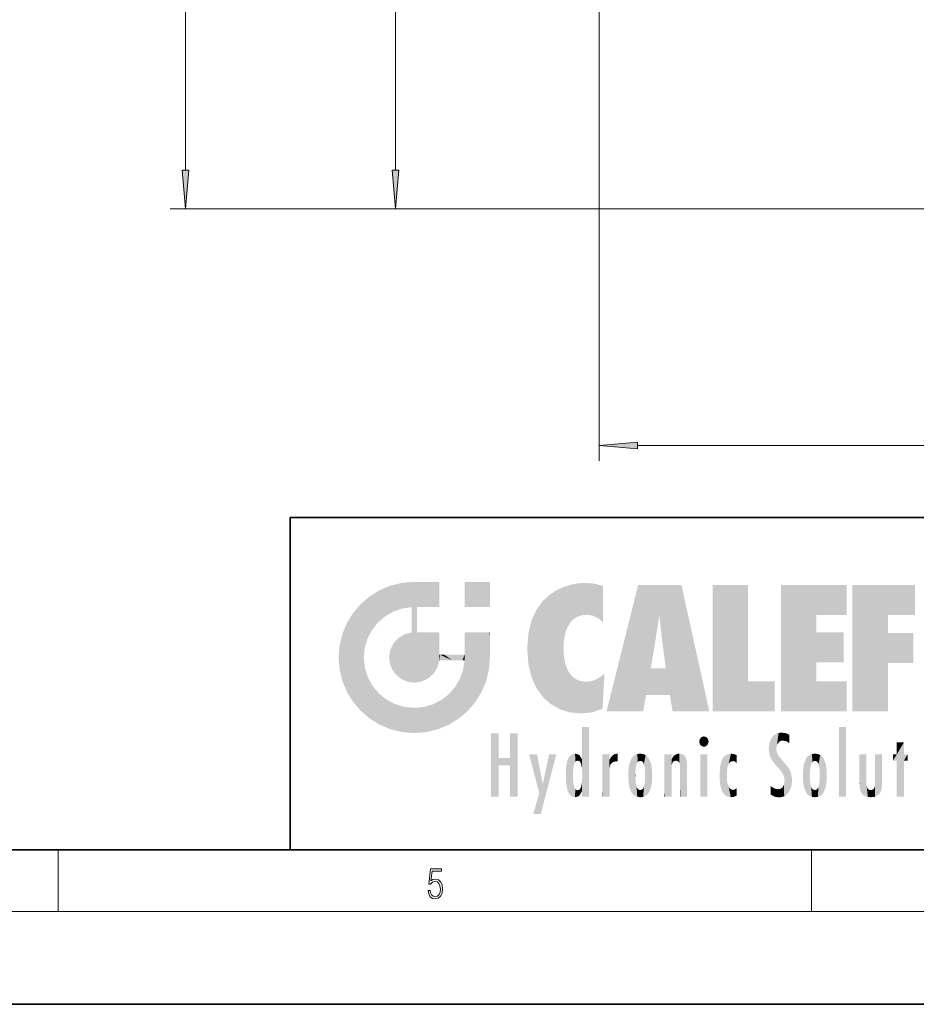
# Model space of a CAD drawing. Extents: x 0 to 420, y 0 to 297.
# Drawn here: x 212 to 271, y 0 to 64 of the extents above; entities that cross this region are included whole.
import ezdxf

# ---------------------------------------------------------------- set-up
doc = ezdxf.new("R2010")
doc.units = 0

msp = doc.modelspace()

# ---------------------------------------------------------------- linework, layer by layer
at = {"color": 7, "lineweight": 13}
for p, q in [((223.229, 53.991), (223.229, 240.31)), ((236.815, 53.991), (236.815, 94.31)), ((249.996, 78.3), (249.996, 35.174)), ((278.946, 51.5), (222.229, 51.5)), ((278.946, 51.5), (235.815, 51.5)), ((252.487, 36.174), (333.406, 36.174)), ((215, 6), (215, 10)), ((263.75, 6), (263.75, 10)), ((414, 6), (16, 6))]:
    msp.add_line(p, q, dxfattribs=at)
at = {"color": 7, "lineweight": 35}
for p, q in [((230, 31.5), (230, 10)), ((230, 31.5), (410, 31.5)), ((20, 10), (410, 10)), ((230, 10), (410, 10)), ((0, 0), (420, 0))]:
    msp.add_line(p, q, dxfattribs=at)
at = {"color": 7, "lineweight": 13}
for points in [[(223.012, 53.991), (223.229, 51.5), (223.447, 53.991)], [(236.597, 53.991), (236.815, 51.5), (237.033, 53.991)], [(252.487, 36.392), (249.996, 36.174), (252.487, 35.956)], [(238.932, 7.376), (238.97, 7.142), (239.066, 6.967), (239.207, 6.858), (239.395, 6.819), (239.591, 6.867), (239.739, 6.992), (239.835, 7.195), (239.869, 7.467), (239.835, 7.732), (239.744, 7.935), (239.6, 8.063), (239.414, 8.11), (239.241, 8.077), (239.116, 7.985), (239.187, 8.616), (239.802, 8.616), (239.802, 8.764), (239.088, 8.764), (238.978, 7.771), (239.093, 7.771), (239.214, 7.912), (239.391, 7.963), (239.531, 7.926), (239.637, 7.826), (239.702, 7.668), (239.727, 7.459), (239.704, 7.25), (239.639, 7.097), (239.535, 7), (239.399, 6.967), (239.264, 6.995), (239.161, 7.078), (239.095, 7.206), (239.068, 7.376)]]:
    msp.add_lwpolyline(points, close=True, dxfattribs=at)
for points in [[(223.012, 53.991), (223.229, 51.5), (223.012, 53.991), (223.447, 53.991)], [(236.597, 53.991), (236.815, 51.5), (236.597, 53.991), (237.033, 53.991)], [(252.487, 36.392), (249.996, 36.174), (252.487, 36.392), (252.487, 35.956)]]:
    msp.add_solid(points, dxfattribs=at)
at = {"color": 114, "lineweight": 5}
for points in [[(235.147, 26.402), (235.297, 24.223), (235.788, 26.8)], [(235.297, 24.223), (235.673, 24.698), (235.788, 26.8), (236.129, 25.095)], [(235.788, 26.8), (236.129, 25.095), (236.491, 27.097), (236.653, 25.404)], [(237.244, 27.282), (236.491, 27.097), (237.235, 25.611), (236.653, 25.404)], [(237.244, 27.282), (237.235, 25.611), (238.038, 27.346), (237.862, 25.706)], [(238.214, 24.082), (238.038, 27.346), (238.038, 20.82), (237.862, 25.706)], [(238.159, 27.346), (238.077, 27.346), (238.214, 24.082), (238.038, 27.346)], [(238.345, 27.346), (238.159, 27.346), (238.227, 25.715), (238.214, 25.715)], [(238.214, 25.715), (238.159, 27.346), (238.214, 24.097), (238.214, 24.082)], [(238.345, 27.346), (238.227, 25.715), (238.853, 27.346), (238.941, 25.714)], [(239.654, 27.346), (238.853, 27.346), (239.394, 25.713), (238.941, 25.714)], [(239.654, 27.346), (239.394, 25.713), (239.634, 25.713), (239.561, 25.713)], [(239.654, 27.346), (239.634, 25.713), (239.669, 25.713)], [(239.669, 27.346), (239.654, 27.346), (239.669, 25.728), (239.669, 25.713)], [(239.669, 27.346), (239.669, 25.728), (239.669, 27.038), (239.669, 26.53)], [(239.669, 27.346), (239.669, 27.038), (239.669, 27.307), (239.669, 27.225)], [(242.933, 27.346), (242.933, 25.715), (241.302, 27.346), (241.302, 25.715)], [(242.933, 27.346), (241.302, 27.346), (242.933, 27.346)], [(246.795, 26.509), (246.902, 19.409), (247.283, 26.824), (247.492, 19.085)], [(247.283, 26.824), (247.492, 19.085), (247.761, 27.036)], [(247.492, 19.085), (247.692, 23.051), (247.761, 27.036), (247.714, 23.477)], [(247.761, 27.036), (247.714, 23.477), (247.789, 23.92)], [(248.225, 27.174), (247.761, 27.036), (247.873, 24.204), (247.789, 23.92)], [(248.225, 27.174), (247.873, 24.204), (248.112, 24.675), (247.988, 24.471)], [(248.225, 27.174), (248.112, 24.675), (248.686, 27.253), (248.263, 24.855)], [(248.263, 24.855), (248.51, 25.047), (248.686, 27.253), (248.814, 25.173)], [(248.686, 27.253), (248.814, 25.173), (249.078, 27.275), (249.179, 25.217)], [(249.078, 27.275), (249.179, 25.217), (249.676, 27.231), (249.594, 25.161)], [(249.676, 27.231), (249.594, 25.161), (249.967, 24.975)], [(250.249, 27.08), (249.676, 27.231), (250.249, 24.741), (249.967, 24.975)], [(250.249, 27.08), (250.249, 24.741), (250.249, 25.91), (250.249, 24.762)], [(250.249, 27.08), (250.249, 25.91), (250.249, 26.907), (250.249, 26.639)], [(250.249, 27.08), (250.249, 26.907), (250.249, 27.024)], [(252.851, 18.967), (252.524, 27.135), (250.485, 18.967)], [(255.329, 27.135), (252.524, 27.135), (254.067, 23.647), (253.898, 25.185)], [(253.898, 25.185), (252.524, 27.135), (253.042, 20.018), (252.851, 18.967)], [(255.329, 27.135), (254.067, 23.647), (254.09, 23.476), (254.075, 23.591)], [(255.329, 27.135), (254.09, 23.476), (254.212, 22.542), (254.124, 23.216)], [(255.329, 27.135), (254.212, 22.542), (254.315, 21.751), (254.313, 21.764)], [(255.329, 27.135), (254.315, 21.751), (254.754, 18.967), (254.585, 20.018)], [(255.329, 27.135), (254.754, 18.967), (257.132, 18.967)], [(257.346, 27.135), (259.644, 27.135), (257.346, 18.967), (259.644, 20.895)], [(264.062, 25.206), (261.764, 18.967), (266.033, 27.135), (261.764, 27.135)], [(264.062, 25.206), (266.033, 27.135), (266.033, 25.206)], [(268.689, 25.206), (266.391, 18.967), (270.446, 27.135), (266.391, 27.135)], [(268.689, 25.206), (270.446, 27.135), (270.446, 25.206)], [(235.147, 26.402), (234.576, 25.912), (234.836, 23.088), (234.774, 22.451)], [(235.147, 26.402), (234.836, 23.088), (235.297, 24.223), (235.014, 23.682)], [(246.34, 26.084), (246.384, 19.863), (246.795, 26.509), (246.902, 19.409)], [(234.576, 18.99), (234.576, 25.912), (234.087, 25.342)], [(235.147, 18.501), (234.774, 22.451), (234.576, 18.99), (234.576, 25.912)], [(238.038, 20.82), (237.862, 25.706), (237.862, 25.692)], [(238.038, 20.82), (237.862, 25.692), (237.862, 24.38), (237.862, 24.889)], [(238.214, 25.715), (238.214, 24.097), (238.214, 25.407), (238.214, 24.898)], [(238.214, 25.715), (238.214, 25.407), (238.214, 25.675), (238.214, 25.594)], [(245.63, 24.848), (245.954, 20.449), (245.944, 25.535)], [(245.944, 25.535), (245.954, 20.449), (246.34, 26.084), (246.384, 19.863)], [(233.689, 24.701), (234.087, 19.56), (234.087, 25.342), (234.576, 18.99)], [(253.898, 25.185), (253.042, 20.018), (253.352, 21.787), (253.346, 21.751)], [(253.898, 25.185), (253.352, 21.787), (253.394, 22.041), (253.365, 21.864)], [(253.898, 25.185), (253.394, 22.041), (253.658, 23.626), (253.478, 22.542)], [(253.898, 25.185), (253.658, 23.626), (253.78, 24.416), (253.662, 23.647)], [(264.062, 20.895), (261.764, 18.967), (264.062, 24.069), (264.062, 25.206)], [(266.391, 18.967), (268.689, 25.206), (268.689, 18.967), (268.689, 24.026)], [(233.392, 23.998), (233.689, 20.202), (233.689, 24.701), (234.087, 19.56)], [(238.038, 20.82), (237.862, 24.38), (237.862, 24.111), (237.862, 24.193)], [(245.423, 24.006), (245.628, 21.166), (245.63, 24.848), (245.954, 20.449)], [(233.207, 23.245), (233.392, 20.904), (233.392, 23.998), (233.689, 20.202)], [(236.685, 23.355), (236.888, 21.301), (236.999, 23.702), (237.218, 21.045)], [(236.999, 23.702), (237.218, 21.045), (237.399, 23.949), (237.607, 20.879)], [(237.399, 23.949), (237.607, 20.879), (237.862, 24.072)], [(238.038, 20.82), (237.862, 24.111), (237.607, 20.879), (237.862, 24.072)], [(238.518, 20.893), (238.249, 24.082), (238.038, 20.82), (238.214, 24.082)], [(238.518, 20.893), (238.488, 24.082), (238.249, 24.082), (238.322, 24.082)], [(238.518, 20.893), (238.942, 21.099), (238.488, 24.082), (238.941, 24.082)], [(239.656, 24.082), (238.941, 24.082), (239.289, 21.412), (238.942, 21.099)], [(239.656, 24.082), (239.289, 21.412), (239.659, 22.275), (239.536, 21.812)], [(239.669, 24.082), (239.656, 24.082), (239.669, 22.627), (239.659, 22.275)], [(239.669, 24.082), (239.669, 22.627), (239.669, 23.355), (239.669, 22.64)], [(239.669, 24.082), (239.669, 23.355), (239.669, 23.974), (239.669, 23.808)], [(239.669, 24.082), (239.669, 23.974), (239.669, 24.047)], [(241.499, 18.99), (241.423, 24.082), (241.302, 24.082), (241.341, 24.082)], [(241.499, 18.99), (241.302, 24.082), (241.302, 23.355), (241.302, 24.069)], [(241.423, 24.082), (241.499, 18.99), (241.609, 24.082), (241.988, 19.56)], [(241.609, 24.082), (241.988, 19.56), (242.117, 24.082), (242.386, 20.202)], [(242.117, 24.082), (242.386, 20.202), (242.918, 24.082), (242.683, 20.904)], [(242.918, 24.082), (242.683, 20.904), (242.869, 21.657)], [(242.869, 21.657), (242.933, 22.451), (242.918, 24.082), (242.933, 23.774)], [(242.918, 24.082), (242.933, 23.774), (242.933, 24.082), (242.933, 23.961)], [(242.933, 24.082), (242.933, 23.961), (242.933, 24.043)], [(242.933, 23.267), (242.933, 23.774), (242.933, 22.466), (242.933, 22.451)], [(245.349, 22.997), (245.421, 22.015), (245.423, 24.006), (245.628, 21.166)], [(264.062, 20.895), (264.062, 24.069), (264.062, 22.141)], [(264.062, 22.141), (264.062, 24.069), (265.831, 22.141), (265.831, 24.069)], [(268.689, 18.967), (268.689, 24.026), (268.689, 22.098), (270.334, 24.026)], [(268.689, 22.098), (270.334, 24.026), (270.334, 22.098)], [(233.143, 22.451), (233.207, 21.657), (233.207, 23.245), (233.392, 20.904)], [(236.48, 22.931), (236.631, 21.632), (236.685, 23.355), (236.888, 21.301)], [(241.499, 18.99), (241.302, 23.355), (241.302, 22.735), (241.302, 22.902)], [(248.14, 18.891), (247.714, 22.607), (247.492, 19.085), (247.692, 23.051)], [(235.03, 21.181), (234.84, 21.793), (235.147, 18.501), (234.774, 22.451)], [(236.407, 22.451), (236.466, 22.02), (236.48, 22.931), (236.631, 21.632)], [(239.669, 22.627), (239.659, 22.275), (239.708, 22.627), (239.673, 22.275)], [(240.476, 22.275), (239.708, 22.627), (239.673, 22.275)], [(240.476, 22.275), (239.977, 22.627), (239.708, 22.627), (239.79, 22.627)], [(240.476, 22.275), (240.985, 22.275), (239.977, 22.627), (240.485, 22.627)], [(241.287, 22.627), (240.485, 22.627), (241.172, 22.275), (240.985, 22.275)], [(241.287, 22.627), (241.172, 22.275), (241.293, 22.275), (241.253, 22.275)], [(241.499, 18.99), (241.302, 22.627), (241.198, 21.648), (241.293, 22.275)], [(241.287, 22.627), (241.293, 22.275), (241.302, 22.627)], [(241.499, 18.99), (241.302, 22.735), (241.302, 22.627), (241.302, 22.662)], [(247.87, 21.874), (247.788, 22.157), (248.14, 18.891), (247.714, 22.607)], [(248.14, 18.891), (247.982, 21.61), (247.87, 21.874)], [(254.585, 20.018), (253.4, 21.751), (253.042, 20.018), (253.346, 21.751)], [(254.585, 20.018), (254.223, 21.751), (253.4, 21.751), (254.084, 21.751)], [(254.585, 20.018), (254.315, 21.751), (254.223, 21.751), (254.285, 21.751)], [(235.331, 20.626), (235.03, 21.181), (235.788, 18.102), (235.147, 18.501)], [(240.682, 20.542), (240.929, 18.501), (240.991, 21.067)], [(241.499, 18.99), (241.198, 21.648), (240.929, 18.501), (240.991, 21.067)], [(248.14, 18.891), (248.25, 21.234), (247.982, 21.61), (248.103, 21.41)], [(248.83, 18.826), (248.25, 21.234), (248.14, 18.891)], [(248.83, 18.826), (248.782, 20.927), (248.25, 21.234), (248.489, 21.048)], [(250.217, 19.139), (250.046, 21.165), (250.216, 19.119), (249.649, 20.963)], [(250.347, 21.349), (250.351, 21.404), (250.217, 19.139), (250.046, 21.165)], [(250.347, 21.349), (250.217, 19.139), (250.325, 20.973), (250.283, 20.262)], [(250.347, 21.349), (250.325, 20.973), (250.341, 21.235)], [(235.331, 20.626), (235.788, 18.102), (235.73, 20.143)], [(240.682, 20.542), (240.285, 20.086), (240.929, 18.501), (240.287, 18.102)], [(248.83, 18.826), (249.54, 18.899), (248.782, 20.927), (249.134, 20.884)], [(249.54, 18.899), (249.407, 20.905), (249.134, 20.884)], [(250.216, 19.119), (249.649, 20.963), (249.54, 18.899), (249.407, 20.905)], [(257.346, 18.967), (259.644, 20.895), (261.368, 18.967), (261.368, 20.895)], [(264.062, 20.895), (266.033, 20.895), (261.764, 18.967), (266.033, 18.967)], [(235.73, 20.143), (235.788, 18.102), (236.213, 19.745), (236.491, 17.806)], [(239.81, 19.711), (240.287, 18.102), (240.285, 20.086)], [(236.213, 19.745), (236.491, 17.806), (236.767, 19.444), (237.244, 17.62)], [(236.767, 19.444), (237.244, 17.62), (237.38, 19.253), (238.038, 17.556)], [(237.38, 19.253), (238.038, 17.556), (238.038, 19.187), (238.832, 17.62)], [(238.038, 19.187), (238.832, 17.62), (238.674, 19.249)], [(238.674, 19.249), (238.832, 17.62), (239.269, 19.428), (239.585, 17.806)], [(239.269, 19.428), (239.585, 17.806), (239.81, 19.711), (240.287, 18.102)], [(248.903, 15.113), (248.891, 17.626), (248.892, 17.902), (248.892, 17.819)], [(248.903, 15.113), (248.892, 17.902), (248.915, 17.941), (248.893, 17.941)], [(248.903, 15.113), (248.915, 17.941), (248.907, 14.816)], [(248.95, 13.446), (248.907, 14.816), (249.232, 17.941), (248.915, 17.941)], [(248.95, 13.446), (249.232, 17.941), (249.054, 13.446)], [(249.303, 13.446), (249.054, 13.446), (249.303, 17.941), (249.232, 17.941)], [(249.351, 13.446), (249.303, 13.446), (249.351, 17.907), (249.351, 17.941)], [(249.303, 13.446), (249.303, 17.941), (249.351, 17.941)], [(249.351, 13.446), (249.351, 17.907), (249.351, 14.412), (249.351, 15.952)], [(265.982, 17.941), (265.982, 13.446), (265.524, 17.941), (265.524, 13.446)], [(265.982, 17.941), (265.524, 17.941), (265.982, 17.941)], [(243.495, 15.937), (243.495, 13.446), (243.495, 17.529), (243.008, 13.446)], [(243.495, 17.529), (243.008, 13.446), (243.008, 17.529)], [(244.719, 17.529), (244.231, 15.466), (244.231, 15.937), (243.495, 15.466)], [(244.719, 13.446), (244.231, 13.446), (244.719, 17.529), (244.231, 15.466)], [(244.719, 17.529), (244.231, 15.937), (244.231, 17.529)], [(248.903, 15.113), (248.888, 15.303), (248.891, 17.626), (248.889, 17.081)], [(256.521, 16.837), (256.631, 17.299), (256.479, 17.01), (256.521, 17.179)], [(256.521, 16.837), (256.936, 17.299), (256.631, 17.299), (256.786, 17.345)], [(256.521, 16.837), (257.088, 17.01), (256.936, 17.299), (257.046, 17.179)], [(261.035, 16.13), (261.126, 15.906), (261.03, 16.944), (261.184, 17.276)], [(261.383, 15.538), (261.305, 17.409), (261.126, 15.906), (261.184, 17.276)], [(261.383, 15.538), (261.466, 16.549), (261.305, 17.409), (261.455, 17.508)], [(261.617, 17.564), (261.455, 17.508), (261.519, 16.811), (261.466, 16.549)], [(261.617, 17.564), (261.519, 16.811), (261.802, 17.584), (261.668, 17.001)], [(261.668, 17.001), (261.775, 17.055), (261.802, 17.584), (261.9, 17.075)], [(261.802, 17.584), (261.9, 17.075), (262.072, 17.555), (262.144, 17.016)], [(262.072, 17.555), (262.144, 17.016), (262.319, 17.448), (262.319, 17.422)], [(262.317, 17.256), (262.318, 17.379), (262.144, 17.016), (262.319, 17.422)], [(262.317, 17.256), (262.144, 17.016), (262.315, 16.958), (262.314, 16.901)], [(248.888, 15.303), (248.883, 15.9), (248.889, 17.081)], [(256.521, 16.837), (256.936, 16.715), (257.088, 17.01), (257.046, 16.837)], [(256.521, 16.837), (256.631, 16.715), (256.936, 16.715), (256.786, 16.668)], [(261.035, 16.13), (261.03, 16.944), (260.979, 16.538)], [(269.728, 16.955), (269.269, 15.78), (269.269, 16.181), (269.021, 15.78)], [(269.728, 13.446), (269.269, 13.446), (269.728, 16.955), (269.269, 15.78)], [(269.728, 16.955), (269.269, 16.181), (269.269, 16.955)], [(269.728, 16.181), (269.728, 13.446), (269.728, 16.955)], [(244.231, 15.937), (243.495, 15.466), (243.495, 15.937), (243.495, 13.446)], [(246.126, 13.668), (245.472, 16.181), (246.345, 14.274), (245.984, 16.181)], [(246.228, 12.325), (246.345, 14.274), (247.232, 16.181), (246.355, 14.274)], [(247.232, 16.181), (246.355, 14.274), (246.769, 16.181)], [(247.953, 13.859), (247.958, 15.8), (248.026, 13.679), (248.032, 15.969)], [(248.026, 13.679), (248.032, 15.969), (248.189, 13.479), (248.199, 16.154)], [(248.189, 13.479), (248.199, 16.154), (248.298, 13.423)], [(248.444, 16.224), (248.331, 15.305), (248.199, 16.154), (248.318, 15.115)], [(248.199, 16.154), (248.318, 15.115), (248.298, 13.423), (248.317, 14.816)], [(248.467, 15.702), (248.39, 15.572), (248.444, 16.224), (248.331, 15.305)], [(248.641, 16.18), (248.467, 15.702), (248.444, 16.224)], [(248.641, 16.18), (248.62, 15.769), (248.467, 15.702), (248.519, 15.744)], [(248.62, 15.769), (248.641, 16.18), (248.71, 15.744), (248.739, 16.107)], [(248.71, 15.744), (248.739, 16.107), (248.759, 15.702), (248.883, 15.878)], [(250.555, 13.446), (250.26, 16.181), (250.235, 13.446), (250.212, 16.181)], [(250.235, 13.446), (250.212, 16.181), (250.212, 16.152)], [(250.235, 13.446), (250.212, 16.152), (250.212, 13.881), (250.212, 14.627)], [(250.648, 16.181), (250.331, 16.181), (250.555, 13.446), (250.26, 16.181)], [(250.555, 13.446), (250.627, 13.446), (250.648, 16.181), (250.675, 13.446)], [(250.67, 16.181), (250.648, 16.181), (250.67, 15.87), (250.67, 15.845)], [(250.648, 16.181), (250.675, 13.446), (250.67, 15.845), (250.675, 15.168)], [(250.67, 16.181), (250.67, 15.87), (250.67, 16.118), (250.67, 16.013)], [(250.68, 15.845), (250.716, 15.467), (250.781, 16.018)], [(250.716, 15.467), (250.771, 15.577), (250.781, 16.018), (250.856, 15.658)], [(250.781, 16.018), (250.856, 15.658), (250.911, 16.142), (250.972, 15.709)], [(250.911, 16.142), (250.972, 15.709), (251.043, 16.203), (251.124, 15.726)], [(251.202, 16.224), (251.043, 16.203), (251.163, 15.723), (251.124, 15.726)], [(251.202, 16.224), (251.163, 15.723), (251.202, 15.745), (251.202, 15.721)], [(251.202, 16.224), (251.202, 15.745), (251.202, 16.172), (251.202, 16.094)], [(251.96, 14.059), (252.09, 15.902), (252.09, 13.725), (252.189, 16.034)], [(252.09, 13.725), (252.189, 16.034), (252.189, 13.593), (252.315, 16.136)], [(252.189, 13.593), (252.315, 16.136), (252.315, 13.492)], [(252.472, 16.201), (252.368, 15.292), (252.315, 16.136), (252.355, 15.102)], [(252.315, 16.136), (252.355, 15.102), (252.315, 13.492)], [(252.506, 15.691), (252.427, 15.56), (252.472, 16.201), (252.368, 15.292)], [(252.663, 16.224), (252.506, 15.691), (252.472, 16.201)], [(252.663, 16.224), (252.663, 15.759), (252.506, 15.691), (252.56, 15.733)], [(252.663, 16.224), (252.853, 16.201), (252.663, 15.759), (252.766, 15.733)], [(252.853, 16.201), (252.82, 15.691), (252.766, 15.733)], [(253.01, 16.136), (252.898, 15.56), (252.853, 16.201), (252.82, 15.691)], [(252.97, 15.102), (252.957, 15.292), (253.01, 16.136), (252.898, 15.56)], [(253.136, 16.034), (253.01, 13.492), (253.01, 16.136), (252.97, 14.521)], [(253.01, 16.136), (252.97, 14.521), (252.97, 15.102), (252.97, 14.805)], [(253.235, 15.902), (253.136, 13.594), (253.136, 16.034), (253.01, 13.492)], [(254.275, 16.181), (254.227, 16.181), (254.524, 13.446), (254.275, 13.446)], [(254.275, 13.446), (254.227, 16.181), (254.227, 14.999), (254.227, 16.161)], [(254.275, 16.181), (254.524, 13.446), (254.346, 16.181)], [(254.663, 16.181), (254.346, 16.181), (254.628, 13.446), (254.524, 13.446)], [(254.663, 16.181), (254.628, 13.446), (254.686, 13.446)], [(254.686, 16.181), (254.663, 16.181), (254.686, 13.461), (254.686, 13.446)], [(254.686, 16.181), (254.686, 13.461), (254.686, 14.83), (254.686, 14.299)], [(254.686, 16.181), (254.686, 14.83), (254.686, 15.111), (254.686, 15.025)], [(254.686, 16.181), (254.686, 15.111), (254.686, 15.867), (254.686, 15.152)], [(254.686, 16.181), (254.686, 15.867), (254.686, 16.024), (254.686, 15.89)], [(254.686, 16.181), (254.686, 16.024), (254.686, 16.122)], [(254.695, 15.867), (254.702, 15.505), (254.782, 16.016)], [(254.702, 15.505), (254.757, 15.661), (254.782, 16.016), (254.838, 15.74)], [(254.782, 16.016), (254.838, 15.74), (254.891, 16.129), (254.964, 15.769)], [(254.891, 16.129), (254.964, 15.769), (255.026, 16.2), (255.068, 15.75)], [(255.026, 16.2), (255.068, 15.75), (255.193, 16.224)], [(255.068, 15.75), (255.143, 15.699), (255.193, 16.224), (255.203, 15.595)], [(255.193, 16.224), (255.203, 15.595), (255.399, 16.187), (255.236, 15.336)], [(255.259, 13.446), (255.576, 13.446), (255.236, 15.336), (255.399, 16.187)], [(255.576, 13.446), (255.539, 16.084), (255.399, 16.187)], [(255.647, 13.446), (255.646, 15.872), (255.576, 13.446), (255.539, 16.084)], [(257.01, 16.181), (257.01, 13.446), (256.552, 16.181), (256.552, 13.446)], [(257.01, 16.181), (256.552, 16.181), (257.01, 16.181)], [(258.083, 13.598), (258.041, 15.977), (257.977, 13.757), (257.948, 15.811)], [(258.223, 13.48), (258.242, 16.157), (258.083, 13.598), (258.041, 15.977)], [(258.278, 14.514), (258.266, 14.838), (258.223, 13.48), (258.242, 16.157)], [(258.242, 16.157), (258.305, 15.336), (258.53, 16.224), (258.39, 15.574)], [(258.266, 14.838), (258.279, 15.158), (258.242, 16.157), (258.305, 15.336)], [(258.39, 15.574), (258.504, 15.699), (258.53, 16.224), (258.671, 15.748)], [(258.53, 16.224), (258.671, 15.748), (258.718, 16.203), (258.798, 15.711)], [(258.895, 16.132), (258.718, 16.203), (258.885, 15.618), (258.798, 15.711)], [(258.895, 16.132), (258.885, 15.618), (258.895, 15.671), (258.895, 15.618)], [(258.895, 16.132), (258.895, 15.671), (258.895, 16.067), (258.895, 15.951)], [(261.624, 15.277), (261.498, 16.313), (261.383, 15.538), (261.466, 16.549)], [(261.624, 15.277), (261.62, 16.083), (261.498, 16.313), (261.602, 16.105)], [(261.649, 16.048), (261.62, 16.083), (261.838, 15.015), (261.624, 15.277)], [(261.649, 16.048), (261.838, 15.015), (261.733, 15.947)], [(261.733, 15.947), (261.838, 15.015), (261.934, 15.702), (261.961, 14.775)], [(263.491, 16.034), (263.491, 13.593), (263.392, 15.902), (263.392, 13.725)], [(263.617, 16.136), (263.617, 13.492), (263.491, 16.034), (263.491, 13.593)], [(263.774, 16.201), (263.67, 15.292), (263.617, 16.136)], [(263.67, 15.292), (263.657, 15.102), (263.617, 16.136), (263.657, 14.521)], [(263.617, 16.136), (263.657, 14.521), (263.617, 13.492), (263.67, 14.334)], [(263.774, 16.201), (263.807, 15.691), (263.67, 15.292), (263.729, 15.56)], [(263.964, 16.224), (263.807, 15.691), (263.774, 16.201)], [(263.964, 16.224), (263.964, 15.759), (263.807, 15.691), (263.861, 15.733)], [(263.964, 16.224), (264.155, 16.201), (263.964, 15.759), (264.067, 15.733)], [(264.155, 16.201), (264.121, 15.691), (264.067, 15.733)], [(264.312, 16.136), (264.2, 15.56), (264.155, 16.201), (264.121, 15.691)], [(264.271, 15.102), (264.259, 15.292), (264.312, 16.136), (264.2, 15.56)], [(264.271, 14.521), (264.312, 16.136), (264.259, 14.334), (264.312, 13.492)], [(264.271, 14.521), (264.271, 14.805), (264.312, 16.136), (264.271, 15.102)], [(264.312, 13.492), (264.312, 16.136), (264.438, 13.593), (264.438, 16.034)], [(264.438, 13.593), (264.438, 16.034), (264.537, 13.725), (264.537, 15.902)], [(266.866, 14.035), (266.901, 16.181), (266.844, 16.169), (266.844, 16.181)], [(266.866, 14.035), (266.844, 16.169), (266.844, 14.837), (266.844, 15.456)], [(266.866, 14.035), (266.901, 13.863), (266.901, 16.181), (266.998, 13.65)], [(266.901, 16.181), (266.998, 13.65), (267.005, 16.181), (267.096, 13.545)], [(267.005, 16.181), (267.096, 13.545), (267.254, 16.181), (267.226, 13.467)], [(267.254, 16.181), (267.226, 13.467), (267.304, 14.235), (267.394, 13.419)], [(267.302, 16.181), (267.254, 16.181), (267.302, 14.482), (267.302, 14.469)], [(267.254, 16.181), (267.304, 14.235), (267.302, 14.469)], [(267.302, 16.181), (267.302, 14.482), (267.302, 15.792), (267.302, 15.183)], [(267.302, 16.181), (267.302, 15.792), (267.302, 16.13), (267.302, 16.027)], [(268.038, 13.519), (267.976, 16.181), (267.857, 16.181), (267.905, 16.181)], [(268.038, 13.519), (267.857, 16.181), (267.857, 15.167), (267.857, 16.162)], [(268.293, 16.181), (267.976, 16.181), (268.14, 13.616), (268.038, 13.519)], [(268.293, 16.181), (268.14, 13.616), (268.274, 13.91), (268.216, 13.74)], [(268.293, 16.181), (268.274, 13.91), (268.315, 14.334)], [(268.315, 16.181), (268.293, 16.181), (268.315, 14.347), (268.315, 14.334)], [(268.315, 16.181), (268.315, 14.347), (268.315, 15.762), (268.315, 15.104)], [(268.315, 16.181), (268.315, 15.762), (268.315, 16.126), (268.315, 16.014)], [(269.269, 16.181), (269.021, 15.78), (269.021, 16.181)], [(269.728, 16.181), (269.971, 16.181), (269.728, 13.446), (269.728, 15.78)], [(269.728, 15.78), (269.971, 16.181), (269.971, 15.78)], [(247.866, 14.347), (247.85, 14.849), (247.953, 13.859), (247.868, 15.34)], [(247.868, 15.34), (247.907, 15.609), (247.953, 13.859), (247.958, 15.8)], [(248.759, 15.702), (248.883, 15.878), (248.831, 15.57)], [(248.888, 15.303), (248.831, 15.57), (248.883, 15.9), (248.883, 15.878)], [(250.67, 15.845), (250.675, 15.168), (250.68, 15.845), (250.716, 15.467)], [(251.888, 14.805), (251.914, 15.314), (251.914, 14.309), (251.96, 15.567)], [(251.914, 14.309), (251.96, 15.567), (251.96, 14.059), (252.09, 15.902)], [(253.366, 15.567), (253.235, 13.725), (253.235, 15.902), (253.136, 13.594)], [(253.411, 15.314), (253.366, 14.059), (253.366, 15.567), (253.235, 13.725)], [(253.438, 14.805), (253.411, 14.309), (253.411, 15.314), (253.366, 14.059)], [(254.695, 15.867), (254.686, 15.867), (254.702, 15.505), (254.688, 15.385)], [(254.688, 15.385), (254.686, 15.867), (254.686, 15.152)], [(255.259, 13.446), (255.236, 15.336), (255.236, 14.234), (255.236, 15.315)], [(255.695, 13.446), (255.679, 15.699), (255.647, 13.446), (255.646, 15.872)], [(255.695, 15.325), (255.679, 15.699), (255.695, 13.459), (255.695, 13.446)], [(255.695, 15.325), (255.695, 13.459), (255.695, 14.899), (255.695, 14.23)], [(255.695, 15.325), (255.695, 14.899), (255.695, 15.27), (255.695, 15.156)], [(257.798, 14.789), (257.823, 14.325), (257.828, 15.34), (257.863, 14.085)], [(257.828, 15.34), (257.863, 14.085), (257.882, 15.619), (257.977, 13.757)], [(257.977, 13.757), (257.948, 15.811), (257.882, 15.619)], [(261.934, 15.702), (261.961, 14.775), (261.973, 15.656), (262.007, 14.491)], [(261.973, 15.656), (262.007, 14.491), (262.229, 15.341)], [(262.266, 13.71), (262.229, 15.341), (262.136, 13.572), (262.007, 14.491)], [(262.436, 14.05), (262.327, 15.185), (262.266, 13.71), (262.229, 15.341)], [(263.216, 14.309), (263.189, 14.805), (263.261, 15.567), (263.216, 15.314)], [(263.261, 15.567), (263.261, 14.059), (263.216, 14.309)], [(263.392, 15.902), (263.392, 13.725), (263.261, 15.567), (263.261, 14.059)], [(264.537, 13.725), (264.537, 15.902), (264.667, 14.059), (264.667, 15.567)], [(264.667, 14.059), (264.667, 15.567), (264.713, 14.309), (264.713, 15.314)], [(264.713, 14.309), (264.713, 15.314), (264.739, 14.805)], [(248.298, 13.423), (248.317, 14.816), (248.318, 14.513)], [(248.95, 13.446), (248.893, 13.446), (248.907, 14.816), (248.903, 14.518)], [(250.675, 15.168), (250.675, 13.446), (250.675, 14.164), (250.675, 13.458)], [(250.675, 15.168), (250.675, 14.164), (250.675, 15.013), (250.675, 14.777)], [(250.675, 15.168), (250.675, 15.013), (250.675, 15.117)], [(252.355, 15.102), (252.355, 14.521), (252.315, 13.492), (252.368, 14.334)], [(252.356, 14.805), (252.355, 14.521), (252.355, 15.102)], [(254.275, 13.446), (254.227, 14.999), (254.227, 13.684), (254.227, 14.047)], [(262.495, 14.459), (262.433, 14.931), (262.436, 14.05), (262.327, 15.185)], [(263.657, 14.805), (263.657, 14.521), (263.657, 15.102)], [(266.866, 14.035), (266.844, 14.837), (266.844, 14.494), (266.844, 14.599)], [(268.038, 13.519), (267.857, 15.167), (267.857, 14.546), (267.857, 14.708)], [(246.228, 12.325), (245.745, 12.325), (246.345, 14.274), (246.126, 13.668)], [(248.331, 14.323), (248.43, 13.403), (248.318, 14.513), (248.298, 13.423)], [(248.331, 14.323), (248.39, 14.055), (248.43, 13.403), (248.467, 13.925)], [(248.742, 13.535), (248.759, 13.926), (248.893, 13.798), (248.831, 14.058)], [(248.893, 13.798), (248.831, 14.058), (248.888, 14.327)], [(248.903, 14.518), (248.893, 13.772), (248.888, 14.327), (248.893, 13.798)], [(248.903, 14.518), (248.893, 13.446), (248.893, 13.622), (248.893, 13.472)], [(248.903, 14.518), (248.893, 13.622), (248.893, 13.772), (248.893, 13.731)], [(249.351, 13.446), (249.351, 14.412), (249.351, 13.571), (249.351, 13.828)], [(252.315, 13.492), (252.368, 14.334), (252.472, 13.426), (252.427, 14.068)], [(252.472, 13.426), (252.427, 14.068), (252.506, 13.936)], [(252.766, 13.894), (252.82, 13.936), (252.853, 13.426), (252.898, 14.068)], [(252.853, 13.426), (252.898, 14.068), (253.01, 13.492), (252.957, 14.334)], [(253.01, 13.492), (252.957, 14.334), (252.97, 14.521)], [(255.259, 13.446), (255.236, 14.234), (255.236, 13.558), (255.236, 13.735)], [(258.361, 13.423), (258.304, 14.324), (258.223, 13.48), (258.278, 14.514)], [(258.361, 13.423), (258.525, 13.403), (258.304, 14.324), (258.388, 14.066)], [(258.525, 13.403), (258.498, 13.931), (258.388, 14.066)], [(261.349, 13.438), (261.294, 13.997), (261.096, 14.107), (261.096, 14.134)], [(261.349, 13.438), (261.096, 14.107), (261.096, 13.644), (261.096, 13.729)], [(261.824, 14.002), (261.98, 13.47), (261.906, 14.093)], [(261.98, 13.47), (261.963, 14.209), (261.906, 14.093)], [(262.136, 13.572), (262.007, 14.491), (261.98, 13.47), (261.963, 14.209)], [(263.617, 13.492), (263.67, 14.334), (263.774, 13.426), (263.729, 14.068)], [(263.774, 13.426), (263.729, 14.068), (263.807, 13.936)], [(264.067, 13.894), (264.121, 13.936), (264.155, 13.426), (264.2, 14.068)], [(264.155, 13.426), (264.2, 14.068), (264.312, 13.492), (264.259, 14.334)], [(266.866, 14.035), (266.844, 14.494), (266.844, 14.442)], [(267.304, 14.235), (267.394, 13.419), (267.317, 14.118)], [(267.394, 13.419), (267.372, 13.97), (267.317, 14.118)], [(267.851, 13.432), (267.857, 14.214), (267.792, 13.963), (267.845, 14.103)], [(268.038, 13.519), (267.857, 14.442), (267.851, 13.432), (267.857, 14.214)], [(268.038, 13.519), (267.857, 14.546), (267.857, 14.442), (267.857, 14.47)], [(248.43, 13.403), (248.467, 13.925), (248.642, 13.452), (248.519, 13.883)], [(248.519, 13.883), (248.62, 13.857), (248.642, 13.452), (248.71, 13.883)], [(248.642, 13.452), (248.71, 13.883), (248.742, 13.535), (248.759, 13.926)], [(249.351, 13.446), (249.351, 13.571), (249.351, 13.492)], [(250.235, 13.446), (250.212, 13.881), (250.212, 13.501), (250.212, 13.615)], [(250.235, 13.446), (250.212, 13.501), (250.212, 13.446)], [(252.663, 13.403), (252.472, 13.426), (252.56, 13.894), (252.506, 13.936)], [(252.663, 13.403), (252.56, 13.894), (252.766, 13.894), (252.663, 13.868)], [(252.663, 13.403), (252.766, 13.894), (252.853, 13.426)], [(254.275, 13.446), (254.227, 13.684), (254.227, 13.475), (254.227, 13.524)], [(254.275, 13.446), (254.227, 13.475), (254.227, 13.446)], [(255.259, 13.446), (255.236, 13.558), (255.236, 13.446), (255.236, 13.482)], [(258.717, 13.428), (258.661, 13.879), (258.525, 13.403), (258.498, 13.931)], [(258.895, 13.511), (258.751, 13.893), (258.717, 13.428), (258.661, 13.879)], [(258.895, 13.982), (258.751, 13.893), (258.895, 13.534), (258.895, 13.511)], [(258.895, 13.982), (258.895, 13.534), (258.895, 13.933), (258.895, 13.86)], [(261.349, 13.438), (261.096, 13.644), (261.096, 13.587)], [(261.401, 13.951), (261.294, 13.997), (261.632, 13.392), (261.349, 13.438)], [(261.401, 13.951), (261.632, 13.392), (261.578, 13.922)], [(261.578, 13.922), (261.632, 13.392), (261.715, 13.943), (261.815, 13.412)], [(261.715, 13.943), (261.815, 13.412), (261.824, 14.002), (261.98, 13.47)], [(263.964, 13.403), (263.774, 13.426), (263.861, 13.894), (263.807, 13.936)], [(263.964, 13.403), (263.861, 13.894), (264.067, 13.894), (263.964, 13.868)], [(263.964, 13.403), (264.067, 13.894), (264.155, 13.426)], [(267.604, 13.403), (267.455, 13.896), (267.394, 13.419), (267.372, 13.97)], [(267.711, 13.894), (267.584, 13.868), (267.604, 13.403), (267.455, 13.896)], [(267.851, 13.432), (267.792, 13.963), (267.604, 13.403), (267.711, 13.894)]]:
    msp.add_solid(points, dxfattribs=at)

doc.saveas('drawing.dxf')
